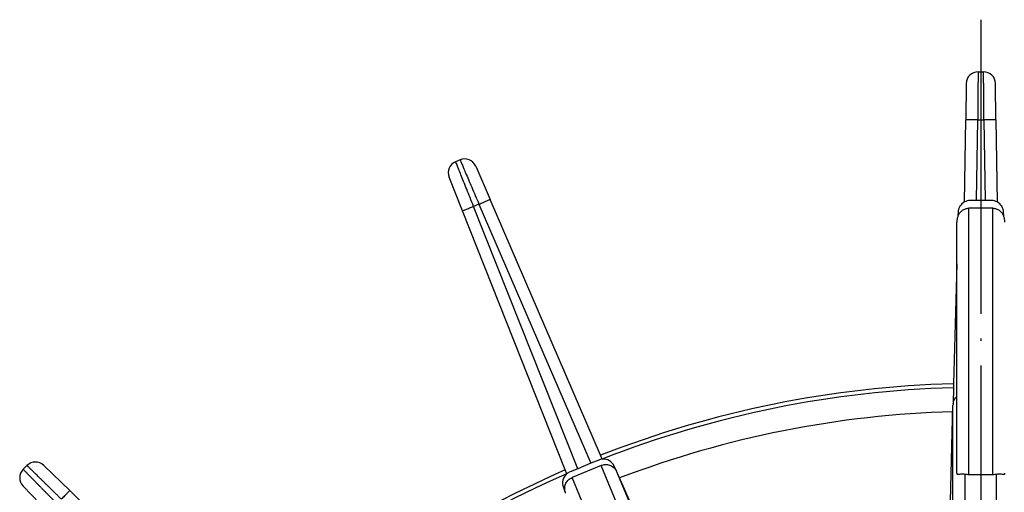
# Model space of a CAD drawing. Units: millimetres. Extents: x -304 to -173, y 164 to 395.
# Drawn here: x -286 to -246, y 259 to 278 of the extents above; entities that cross this region are included whole.
import ezdxf

# ---------------------------------------------------------------- set-up
doc = ezdxf.new("R2010")
doc.units = ezdxf.units.MM
doc.linetypes.add('DOT_CENTER', pattern=[14, 12, -1, 0, -1])
doc.layers.add('1', color=7, linetype='Continuous')

# ---------------------------------------------------------------- blocks, each defined once
blk = doc.blocks.new('080_8E_Artikel__1', base_point=(-302.09, 165.91))
at = {"color": 7, "linetype": 'Continuous'}
for p, q in [((-247.105, 276.09), (-246.895, 276.09)), ((-247.596, 275.607), (-247.618, 274.134)), ((-246.382, 274.134), (-246.404, 275.607)), ((-247.668, 270.778), (-247.618, 274.134)), ((-247.177, 270.837), (-247.127, 274.126)), ((-247.127, 274.126), (-246.873, 274.126)), ((-246.873, 274.126), (-246.823, 270.837)), ((-246.382, 274.134), (-246.332, 270.778)), ((-268.226, 272.497), (-268.405, 272.423)), ((-267.588, 272.238), (-267.004, 270.886)), ((-268.13, 270.419), (-268.673, 271.788)), ((-262.496, 260.446), (-267.004, 270.886)), ((-267.455, 270.691), (-267.673, 270.6)), ((-263.427, 259.901), (-267.673, 270.6)), ((-267.455, 270.691), (-262.891, 260.123)), ((-247.491, 259.668), (-247.491, 270.524)), ((-246.509, 270.524), (-247.491, 270.524)), ((-247.177, 270.837), (-247.437, 270.837)), ((-246.823, 270.837), (-247.177, 270.837)), ((-246.563, 270.837), (-246.823, 270.837)), ((-246.509, 259.668), (-246.509, 270.524)), ((-263.935, 259.85), (-268.13, 270.419)), ((-247.928, 270.358), (-247.932, 270.208)), ((-246.068, 270.208), (-246.072, 270.358)), ((-247.982, 268.251), (-247.982, 269.957)), ((-247.982, 268.251), (-248.108, 263.366)), ((-247.982, 262.846), (-247.982, 268.251)), ((-248.108, 263.366), (-248.112, 263.201)), ((-248.112, 263.201), (-248.129, 262.565)), ((-248.277, 256.978), (-248.135, 262.498)), ((-248.135, 250.211), (-248.135, 262.498)), ((-247.982, 259.72), (-247.982, 262.846)), ((-262.43, 260.294), (-262.496, 260.446)), ((-262.891, 260.123), (-263.427, 259.901)), ((-262.574, 260.254), (-262.891, 260.123)), ((-262.428, 260.29), (-262.43, 260.294)), ((-286.029, 259.88), (-285.88, 260.029)), ((-284.134, 259.008), (-285.191, 260.034)), ((-263.874, 259.696), (-263.935, 259.85)), ((-263.872, 259.691), (-263.874, 259.696)), ((-263.427, 259.901), (-263.744, 259.769)), ((-262.471, 260.034), (-263.661, 259.541)), ((-257.764, 248.669), (-262.471, 260.034)), ((-261.863, 259.833), (-261.938, 260)), ((-257.13, 248.422), (-261.832, 259.773)), ((-259.588, 254.728), (-261.832, 259.773)), ((-247.644, 250.682), (-247.644, 259.68)), ((-247.491, 259.668), (-246.509, 259.668)), ((-246.356, 250.682), (-246.356, 259.68)), ((-258.954, 248.176), (-263.661, 259.541)), ((-286.034, 259.191), (-285.008, 258.134)), ((-284.134, 259.008), (-276.412, 251.514)), ((-264.015, 259.14), (-263.949, 258.969))]:
    blk.add_line(p, q, dxfattribs=at)
for centre, radius, start, end in [((-247.105, 275.599), 0.491, 90, 179.1449), ((-246.895, 275.599), 0.491, 0.8551, 90), ((-268.039, 272.043), 0.491, 23.3551, 112.5), ((-268.217, 271.97), 0.491, 112.5, 201.6449), ((-247.437, 270.346), 0.491, 118.1508, 178.5228), ((-247.437, 270.346), 0.491, 90, 118.1508), ((-246.563, 270.346), 0.491, 61.8492, 90), ((-246.563, 270.346), 0.491, 1.4772, 61.8492), ((-247, 221), 42.381, 91.4981, 111.4468), ((-247, 221), 42.215, 91.5098, 111.4393), ((-247, 221), 41.239, 91.5868, 110.9132), ((-285.533, 259.682), 0.491, 45.8551, 135), ((-262.386, 259.8), 0.491, 94.9009, 112.5), ((-262.386, 259.8), 0.491, 23.9772, 94.9009), ((-285.682, 259.533), 0.491, 135, 224.1449), ((-247, 221), 42.381, 113.5532, 133.9468), ((-247, 221), 42.215, 113.5607, 133.9393), ((-263.556, 259.316), 0.491, 130.0991, 201.0228), ((-263.556, 259.316), 0.491, 112.5, 130.0991)]:
    blk.add_arc(centre, radius, start, end, dxfattribs=at)
for points, knots in [([(-247.105, 276.09), (-247.106, 276.089), (-247.107, 276.084), (-247.107, 276.073), (-247.108, 276.056), (-247.109, 276.031), (-247.11, 275.999), (-247.111, 275.96), (-247.111, 275.915), (-247.112, 275.863), (-247.113, 275.805), (-247.114, 275.741), (-247.115, 275.67), (-247.116, 275.594), (-247.116, 275.513), (-247.117, 275.427), (-247.118, 275.336), (-247.119, 275.241), (-247.12, 275.141), (-247.121, 275.038), (-247.122, 274.931), (-247.122, 274.822), (-247.123, 274.71), (-247.124, 274.596), (-247.125, 274.48), (-247.126, 274.363), (-247.127, 274.245), (-247.127, 274.166), (-247.127, 274.126)], [0, 0, 0, 0, 0.003682, 0.014451, 0.032322, 0.057236, 0.089105, 0.127815, 0.173223, 0.225166, 0.283453, 0.347873, 0.41819, 0.494148, 0.575469, 0.661858, 0.752999, 0.84856, 0.948191, 1.05153, 1.158198, 1.267809, 1.37996, 1.494243, 1.610241, 1.727531, 1.845685, 1.964271, 1.964271, 1.964271, 1.964271]), ([(-246.873, 274.126), (-246.873, 274.166), (-246.873, 274.245), (-246.874, 274.363), (-246.875, 274.48), (-246.876, 274.596), (-246.877, 274.71), (-246.878, 274.822), (-246.878, 274.931), (-246.879, 275.038), (-246.88, 275.141), (-246.881, 275.241), (-246.882, 275.336), (-246.883, 275.427), (-246.884, 275.513), (-246.884, 275.594), (-246.885, 275.67), (-246.886, 275.741), (-246.887, 275.805), (-246.888, 275.863), (-246.889, 275.915), (-246.889, 275.96), (-246.89, 275.999), (-246.891, 276.031), (-246.892, 276.056), (-246.893, 276.073), (-246.893, 276.084), (-246.894, 276.089), (-246.895, 276.09)], [0, 0, 0, 0, 0.118586, 0.23674, 0.35403, 0.470028, 0.584311, 0.696463, 0.806073, 0.912742, 1.01608, 1.115711, 1.211272, 1.302413, 1.388802, 1.470123, 1.546081, 1.616399, 1.680818, 1.739105, 1.791048, 1.836456, 1.875166, 1.907035, 1.931949, 1.94982, 1.960589, 1.964271, 1.964271, 1.964271, 1.964271]), ([(-247.127, 274.126), (-247.141, 274.126), (-247.166, 274.127), (-247.205, 274.127), (-247.255, 274.128), (-247.311, 274.129), (-247.368, 274.13), (-247.421, 274.131), (-247.474, 274.131), (-247.528, 274.132), (-247.57, 274.133), (-247.6, 274.133), (-247.612, 274.133), (-247.618, 274.134)], [0, 0, 0, 0, 0.0396782, 0.0747802, 0.1194665, 0.1878976, 0.2432557, 0.2914816, 0.3471894, 0.4022158, 0.4536248, 0.4723124, 0.491, 0.491, 0.491, 0.491]), ([(-246.382, 274.134), (-246.388, 274.133), (-246.4, 274.133), (-246.429, 274.133), (-246.471, 274.132), (-246.525, 274.131), (-246.577, 274.131), (-246.63, 274.13), (-246.696, 274.129), (-246.778, 274.128), (-246.841, 274.127), (-246.873, 274.126)], [0, 0, 0, 0, 0.0186876, 0.0373752, 0.0876183, 0.1438106, 0.1980423, 0.2444487, 0.3031024, 0.3952106, 0.491, 0.491, 0.491, 0.491]), ([(-268.226, 272.497), (-268.217, 272.474), (-268.197, 272.428), (-268.154, 272.327), (-268.088, 272.174), (-267.993, 271.952), (-267.878, 271.681), (-267.746, 271.373), (-267.603, 271.038), (-267.505, 270.808), (-267.455, 270.691)], [0, 0, 0, 0, 0.074754, 0.149508, 0.330798, 0.574728, 0.87305, 1.213501, 1.581481, 1.964123, 1.964123, 1.964123, 1.964123]), ([(-267.673, 270.6), (-267.721, 270.719), (-267.814, 270.951), (-267.949, 271.288), (-268.074, 271.6), (-268.184, 271.873), (-268.274, 272.097), (-268.336, 272.251), (-268.377, 272.354), (-268.395, 272.4), (-268.405, 272.423)], [0, 0, 0, 0, 0.382642, 0.750622, 1.091073, 1.389395, 1.633325, 1.814615, 1.889369, 1.964123, 1.964123, 1.964123, 1.964123]), ([(-267.455, 270.691), (-267.426, 270.703), (-267.371, 270.727), (-267.289, 270.763), (-267.21, 270.796), (-267.14, 270.827), (-267.083, 270.851), (-267.044, 270.868), (-267.02, 270.879), (-267.009, 270.883), (-267.004, 270.886)], [0, 0, 0, 0, 0.0919965, 0.1807345, 0.2695636, 0.3471894, 0.4103857, 0.4565261, 0.473763, 0.491, 0.491, 0.491, 0.491]), ([(-268.13, 270.419), (-268.124, 270.421), (-268.114, 270.426), (-268.089, 270.435), (-268.049, 270.451), (-267.991, 270.474), (-267.92, 270.502), (-267.841, 270.534), (-267.758, 270.567), (-267.702, 270.589), (-267.673, 270.6)], [0, 0, 0, 0, 0.017237, 0.0344739, 0.0806143, 0.1438106, 0.2214364, 0.3102655, 0.3990035, 0.491, 0.491, 0.491, 0.491]), ([(-247.932, 270.208), (-247.908, 270.253), (-247.863, 270.341), (-247.756, 270.443), (-247.629, 270.511), (-247.537, 270.52), (-247.491, 270.524)], [0, 0, 0, 0, 0.1509841, 0.2962577, 0.4361824, 0.5728591, 0.5728591, 0.5728591, 0.5728591]), ([(-246.509, 270.524), (-246.463, 270.52), (-246.371, 270.511), (-246.244, 270.443), (-246.137, 270.341), (-246.092, 270.253), (-246.068, 270.208)], [0, 0, 0, 0, 0.1366767, 0.2766014, 0.421875, 0.5728591, 0.5728591, 0.5728591, 0.5728591]), ([(-247.932, 270.208), (-247.946, 270.167), (-247.976, 270.087), (-247.98, 270.001), (-247.982, 269.957)], [0, 0, 0, 0, 0.127512, 0.2566551, 0.2566551, 0.2566551, 0.2566551]), ([(-246.018, 269.957), (-246.02, 270.001), (-246.024, 270.087), (-246.054, 270.167), (-246.068, 270.208)], [0, 0, 0, 0, 0.1291431, 0.2566551, 0.2566551, 0.2566551, 0.2566551]), ([(-248.129, 262.565), (-248.13, 262.554), (-248.133, 262.532), (-248.134, 262.509), (-248.135, 262.498)], [0, 0, 0, 0, 0.0336253, 0.06725696, 0.06725696, 0.06725696, 0.06725696]), ([(-248.129, 262.565), (-248.116, 262.618), (-248.09, 262.724), (-248.018, 262.806), (-247.982, 262.846)], [0, 0, 0, 0, 0.1611783, 0.3217118, 0.3217118, 0.3217118, 0.3217118]), ([(-262.471, 260.034), (-262.416, 260.051), (-262.304, 260.084), (-262.129, 260.055), (-261.97, 259.973), (-261.899, 259.88), (-261.863, 259.833)], [0, 0, 0, 0, 0.1722253, 0.3450477, 0.5187759, 0.6932856, 0.6932856, 0.6932856, 0.6932856]), ([(-286.029, 259.88), (-286.028, 259.879), (-286.025, 259.873), (-286.014, 259.862), (-285.998, 259.844), (-285.974, 259.819), (-285.943, 259.787), (-285.906, 259.748), (-285.862, 259.703), (-285.812, 259.652), (-285.757, 259.595), (-285.695, 259.532), (-285.629, 259.464), (-285.557, 259.391), (-285.481, 259.313), (-285.4, 259.231), (-285.316, 259.145), (-285.228, 259.056), (-285.137, 258.964), (-285.044, 258.869), (-284.949, 258.773), (-284.852, 258.674), (-284.754, 258.575), (-284.689, 258.509), (-284.656, 258.476)], [0, 0, 0, 0, 0.005103, 0.020123, 0.045036, 0.079722, 0.124009, 0.17767, 0.240434, 0.31198, 0.391945, 0.479922, 0.575462, 0.678078, 0.787247, 0.902414, 1.022992, 1.148366, 1.277897, 1.410926, 1.546774, 1.68475, 1.82415, 1.964263, 1.964263, 1.964263, 1.964263]), ([(-284.476, 258.656), (-284.509, 258.689), (-284.575, 258.754), (-284.674, 258.852), (-284.773, 258.949), (-284.869, 259.044), (-284.964, 259.137), (-285.056, 259.228), (-285.145, 259.316), (-285.231, 259.4), (-285.313, 259.481), (-285.391, 259.557), (-285.464, 259.629), (-285.532, 259.695), (-285.595, 259.757), (-285.652, 259.812), (-285.703, 259.862), (-285.748, 259.906), (-285.787, 259.943), (-285.819, 259.974), (-285.844, 259.998), (-285.862, 260.014), (-285.873, 260.025), (-285.879, 260.028), (-285.88, 260.029)], [0, 0, 0, 0, 0.140114, 0.279513, 0.417489, 0.553337, 0.686366, 0.815897, 0.941271, 1.061849, 1.177016, 1.286185, 1.388802, 1.484341, 1.572318, 1.652283, 1.72383, 1.786593, 1.840255, 1.884541, 1.919227, 1.94414, 1.95916, 1.964263, 1.964263, 1.964263, 1.964263]), ([(-261.832, 259.773), (-261.837, 259.784), (-261.846, 259.804), (-261.858, 259.823), (-261.863, 259.833)], [0, 0, 0, 0, 0.03363166, 0.06725696, 0.06725696, 0.06725696, 0.06725696]), ([(-247.982, 259.72), (-247.982, 259.716), (-247.982, 259.709), (-247.98, 259.698), (-247.977, 259.689), (-247.969, 259.679), (-247.951, 259.67), (-247.919, 259.671), (-247.875, 259.677), (-247.827, 259.684), (-247.78, 259.688), (-247.738, 259.689), (-247.692, 259.687), (-247.661, 259.683), (-247.644, 259.68)], [0, 0, 0, 0, 0.0121821, 0.0216732, 0.0315424, 0.039973, 0.0607991, 0.0876997, 0.1343117, 0.1951188, 0.2334288, 0.275824, 0.3207172, 0.3708791, 0.3708791, 0.3708791, 0.3708791]), ([(-247.644, 259.68), (-247.619, 259.677), (-247.568, 259.669), (-247.517, 259.668), (-247.491, 259.668)], [0, 0, 0, 0, 0.0760995, 0.1536336, 0.1536336, 0.1536336, 0.1536336]), ([(-246.509, 259.668), (-246.483, 259.668), (-246.432, 259.669), (-246.381, 259.677), (-246.356, 259.68)], [0, 0, 0, 0, 0.0775341, 0.1536336, 0.1536336, 0.1536336, 0.1536336]), ([(-246.356, 259.68), (-246.339, 259.683), (-246.308, 259.687), (-246.262, 259.689), (-246.22, 259.688), (-246.173, 259.684), (-246.125, 259.677), (-246.081, 259.671), (-246.049, 259.67), (-246.031, 259.679), (-246.023, 259.689), (-246.02, 259.698), (-246.018, 259.709), (-246.018, 259.716), (-246.018, 259.72)], [0, 0, 0, 0, 0.0501619, 0.0950551, 0.1374503, 0.1757603, 0.2365674, 0.2831794, 0.31008, 0.3309061, 0.3393366, 0.3492058, 0.358697, 0.3708791, 0.3708791, 0.3708791, 0.3708791]), ([(-263.949, 258.969), (-263.957, 259.027), (-263.972, 259.144), (-263.918, 259.314), (-263.815, 259.458), (-263.712, 259.513), (-263.661, 259.541)], [0, 0, 0, 0, 0.1745097, 0.3482379, 0.5210603, 0.6932856, 0.6932856, 0.6932856, 0.6932856]), ([(-284.134, 259.008), (-284.138, 259.004), (-284.147, 258.995), (-284.167, 258.974), (-284.196, 258.944), (-284.233, 258.906), (-284.269, 258.869), (-284.306, 258.831), (-284.352, 258.783), (-284.41, 258.724), (-284.454, 258.679), (-284.476, 258.656)], [0, 0, 0, 0, 0.0186876, 0.0373752, 0.0880228, 0.1438106, 0.1954176, 0.2421973, 0.3031024, 0.3952106, 0.491, 0.491, 0.491, 0.491]), ([(-263.949, 258.969), (-263.946, 258.958), (-263.941, 258.936), (-263.933, 258.915), (-263.929, 258.905)], [0, 0, 0, 0, 0.0336253, 0.06725696, 0.06725696, 0.06725696, 0.06725696])]:
    blk.add_open_spline(points, degree=3, knots=knots, dxfattribs=at)
at = {"layer": '1', "color": 2, "linetype": 'DOT_CENTER'}
blk.add_line((-247, 278.215), (-247, 163.826), dxfattribs=at)
blk = doc.blocks.new('HL080_8E-WEB-Zeichnung__2', base_point=(-302.09, 165.91))
blk.add_blockref('080_8E_Artikel__1', (-302.09, 165.91))
blk = doc.blocks.new('Drfsicht1', base_point=(-247, 221))
blk.add_blockref('HL080_8E-WEB-Zeichnung__2', (-302.09, 165.91))

msp = doc.modelspace()

# ---------------------------------------------------------------- block references
msp.add_blockref('Drfsicht1', (-247, 221))

doc.saveas('drawing.dxf')
